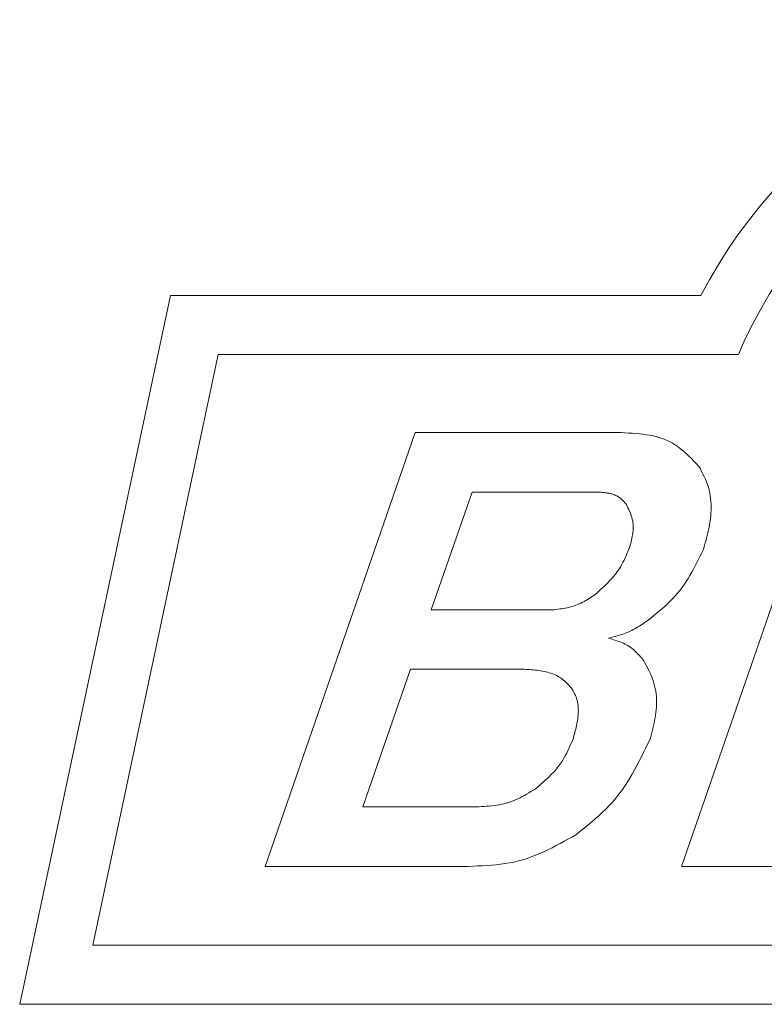
# Model space of a CAD drawing. Units: millimetres. Extents: x -188 to 188, y -138 to 138.
# Drawn here: x -121 to -119, y 22 to 25 of the extents above; entities that cross this region are included whole.
import ezdxf

# ---------------------------------------------------------------- set-up
doc = ezdxf.new("R2010")
doc.units = ezdxf.units.MM
doc.header["$LTSCALE"] = 0.25

# ---------------------------------------------------------------- blocks, each defined once
blk = doc.blocks.new('DC_GROUP_1602ND 非常解グレビティヒンジ(枠付用)_34')
at = {"color": 5, "linetype": 'Continuous', "lineweight": 13}
for p, q in [((-119.3781, 23.217), (-119.3805, 23.2217)), ((-119.3757, 23.2123), (-119.3781, 23.217)), ((-119.3734, 23.2076), (-119.3757, 23.2123)), ((-119.3712, 23.2029), (-119.3734, 23.2076)), ((-119.3692, 23.1981), (-119.3712, 23.2029)), ((-119.3674, 23.1932), (-119.3692, 23.1981)), ((-119.3659, 23.1882), (-119.3674, 23.1932)), ((-119.3647, 23.1832), (-119.3659, 23.1882)), ((-119.3637, 23.178), (-119.3647, 23.1832)), ((-119.363, 23.1728), (-119.3637, 23.178)), ((-119.3625, 23.1676), (-119.363, 23.1728)), ((-119.3622, 23.1624), (-119.3625, 23.1676)), ((-119.3621, 23.1571), (-119.3622, 23.1624)), ((-119.3647, 23.126), (-119.3639, 23.1311)), ((-119.3639, 23.1311), (-119.3633, 23.1363)), ((-119.3633, 23.1363), (-119.3628, 23.1415)), ((-119.3628, 23.1415), (-119.3624, 23.1467)), ((-119.3624, 23.1467), (-119.3622, 23.1519)), ((-119.3622, 23.1519), (-119.3621, 23.1571)), ((-119.3713, 23.0953), (-119.37, 23.1004)), ((-119.37, 23.1004), (-119.3688, 23.1055)), ((-119.3688, 23.1055), (-119.3676, 23.1106)), ((-119.3676, 23.1106), (-119.3666, 23.1157)), ((-119.3666, 23.1157), (-119.3656, 23.1208)), ((-119.3656, 23.1208), (-119.3647, 23.126)), ((-119.3782, 23.0699), (-119.3768, 23.075)), ((-119.3768, 23.075), (-119.3754, 23.0801)), ((-119.3754, 23.0801), (-119.374, 23.0851)), ((-119.374, 23.0851), (-119.3726, 23.0902)), ((-119.3726, 23.0902), (-119.3713, 23.0953))]:
    blk.add_line(p, q, dxfattribs=at)
blk = doc.blocks.new('DC_GROUP_1602ND 非常解グレビティヒンジ(枠付用)_35')
at = {"color": 5, "linetype": 'Continuous', "lineweight": 13}
for p, q in [((-119.3942, 23.0343), (-119.3909, 23.0413)), ((-119.3909, 23.0413), (-119.3876, 23.0484)), ((-119.3876, 23.0484), (-119.3845, 23.0556)), ((-119.3845, 23.0556), (-119.3813, 23.0627)), ((-119.3813, 23.0627), (-119.3782, 23.0699)), ((-119.4087, 23.0071), (-119.4048, 23.0137)), ((-119.4048, 23.0137), (-119.4012, 23.0205)), ((-119.4012, 23.0205), (-119.3976, 23.0273)), ((-119.3976, 23.0273), (-119.3942, 23.0343)), ((-119.4311, 22.9761), (-119.4262, 22.982)), ((-119.4262, 22.982), (-119.4215, 22.9881)), ((-119.4215, 22.9881), (-119.417, 22.9942)), ((-119.417, 22.9942), (-119.4128, 23.0006)), ((-119.4128, 23.0006), (-119.4087, 23.0071)), ((-119.4581, 22.9485), (-119.4524, 22.9538)), ((-119.4524, 22.9538), (-119.4469, 22.9593)), ((-119.4469, 22.9593), (-119.4415, 22.9648)), ((-119.4415, 22.9648), (-119.4362, 22.9704)), ((-119.4362, 22.9704), (-119.4311, 22.9761)), ((-119.4935, 22.9176), (-119.4875, 22.9227)), ((-119.4875, 22.9227), (-119.4815, 22.9278)), ((-119.4815, 22.9278), (-119.4755, 22.9329)), ((-119.4755, 22.9329), (-119.4696, 22.938)), ((-119.4696, 22.938), (-119.4638, 22.9432)), ((-119.4638, 22.9432), (-119.4581, 22.9485))]:
    blk.add_line(p, q, dxfattribs=at)
blk = doc.blocks.new('DC_GROUP_1602ND 非常解グレビティヒンジ(枠付用)_36')
at = {"color": 5, "linetype": 'Continuous', "lineweight": 13}
for p, q in [((-119.5465, 22.8876), (-119.5397, 22.8909)), ((-119.5397, 22.8909), (-119.533, 22.8944)), ((-119.533, 22.8944), (-119.5263, 22.898)), ((-119.5263, 22.898), (-119.5197, 22.9018)), ((-119.5197, 22.9018), (-119.5131, 22.9056)), ((-119.5131, 22.9056), (-119.5066, 22.9096)), ((-119.5066, 22.9096), (-119.5, 22.9136)), ((-119.5, 22.9136), (-119.4935, 22.9176)), ((-119.6719, 22.8629), (-119.6642, 22.8634)), ((-119.6642, 22.8634), (-119.6565, 22.864)), ((-119.6565, 22.864), (-119.6488, 22.8645)), ((-119.6488, 22.8645), (-119.6412, 22.8651)), ((-119.6412, 22.8651), (-119.6335, 22.8658)), ((-119.6335, 22.8658), (-119.6259, 22.8666)), ((-119.6259, 22.8666), (-119.6184, 22.8675)), ((-119.6184, 22.8675), (-119.6109, 22.8686)), ((-119.6109, 22.8686), (-119.6034, 22.8698)), ((-119.6034, 22.8698), (-119.596, 22.8712)), ((-119.596, 22.8712), (-119.5887, 22.8728)), ((-119.5887, 22.8728), (-119.5815, 22.8747)), ((-119.5815, 22.8747), (-119.5743, 22.8767)), ((-119.5743, 22.8767), (-119.5672, 22.8791)), ((-119.5672, 22.8791), (-119.5602, 22.8817)), ((-119.5602, 22.8817), (-119.5533, 22.8845)), ((-119.5533, 22.8845), (-119.5465, 22.8876))]:
    blk.add_line(p, q, dxfattribs=at)
blk = doc.blocks.new('DC_GROUP_1602ND 非常解グレビティヒンジ(枠付用)_37')
at = {"color": 5, "linetype": 'Continuous', "lineweight": 13}
for p, q in [((-119.5211, 23.282), (-119.5266, 23.2823)), ((-119.5156, 23.2816), (-119.5211, 23.282)), ((-119.5102, 23.2813), (-119.5156, 23.2816)), ((-119.5047, 23.2809), (-119.5102, 23.2813)), ((-119.4992, 23.2805), (-119.5047, 23.2809)), ((-119.4938, 23.28), (-119.4992, 23.2805)), ((-119.4883, 23.2794), (-119.4938, 23.28)), ((-119.4829, 23.2787), (-119.4883, 23.2794)), ((-119.4775, 23.2779), (-119.4829, 23.2787)), ((-119.4721, 23.277), (-119.4775, 23.2779)), ((-119.4667, 23.276), (-119.4721, 23.277)), ((-119.4613, 23.2748), (-119.4667, 23.276)), ((-119.456, 23.2735), (-119.4613, 23.2748)), ((-119.4507, 23.272), (-119.456, 23.2735)), ((-119.4454, 23.2703), (-119.4507, 23.272)), ((-119.4402, 23.2684), (-119.4454, 23.2703)), ((-119.4351, 23.2663), (-119.4402, 23.2684)), ((-119.4301, 23.264), (-119.4351, 23.2663)), ((-119.4252, 23.2616), (-119.4301, 23.264)), ((-119.4204, 23.2588), (-119.4252, 23.2616)), ((-119.4158, 23.2559), (-119.4204, 23.2588)), ((-119.4114, 23.2528), (-119.4158, 23.2559)), ((-119.4071, 23.2494), (-119.4114, 23.2528)), ((-119.403, 23.2458), (-119.4071, 23.2494)), ((-119.3991, 23.242), (-119.403, 23.2458)), ((-119.3952, 23.2381), (-119.3991, 23.242)), ((-119.3915, 23.2341), (-119.3952, 23.2381)), ((-119.3878, 23.23), (-119.3915, 23.2341)), ((-119.3841, 23.2259), (-119.3878, 23.23)), ((-119.3805, 23.2217), (-119.3841, 23.2259))]:
    blk.add_line(p, q, dxfattribs=at)
blk = doc.blocks.new('DC_GROUP_1602ND 非常解グレビティヒンジ(枠付用)_38')
at = {"color": 5, "linetype": 'Continuous', "lineweight": 13}
for p, q in [((-119.2134, 23.7796), (-119.2157, 23.7846)), ((-119.211, 23.7746), (-119.2134, 23.7796)), ((-119.2087, 23.7697), (-119.211, 23.7746)), ((-119.2065, 23.7647), (-119.2087, 23.7697)), ((-119.2044, 23.7597), (-119.2065, 23.7647)), ((-119.2025, 23.7547), (-119.2044, 23.7597)), ((-119.2007, 23.7497), (-119.2025, 23.7547)), ((-119.1991, 23.7446), (-119.2007, 23.7497)), ((-119.1977, 23.7395), (-119.1991, 23.7446)), ((-119.1966, 23.7344), (-119.1977, 23.7395)), ((-119.1957, 23.7293), (-119.1966, 23.7344)), ((-119.1961, 23.6979), (-119.1955, 23.7032)), ((-119.1952, 23.7242), (-119.1957, 23.7293)), ((-119.1955, 23.7032), (-119.1951, 23.7085)), ((-119.1949, 23.719), (-119.1952, 23.7242)), ((-119.1951, 23.7085), (-119.1949, 23.7137)), ((-119.1949, 23.7137), (-119.1949, 23.719)), ((-119.2027, 23.6659), (-119.2014, 23.6713)), ((-119.2014, 23.6713), (-119.2001, 23.6766)), ((-119.2001, 23.6766), (-119.199, 23.682)), ((-119.199, 23.682), (-119.1979, 23.6873)), ((-119.1979, 23.6873), (-119.1969, 23.6926)), ((-119.1969, 23.6926), (-119.1961, 23.6979)), ((-119.2055, 23.6552), (-119.2041, 23.6605)), ((-119.2041, 23.6605), (-119.2027, 23.6659))]:
    blk.add_line(p, q, dxfattribs=at)
blk = doc.blocks.new('DC_GROUP_1602ND 非常解グレビティヒンジ(枠付用)_39')
at = {"color": 5, "linetype": 'Continuous', "lineweight": 13}
for p, q in [((-119.214, 23.6349), (-119.2112, 23.6417)), ((-119.2112, 23.6417), (-119.2083, 23.6484)), ((-119.2083, 23.6484), (-119.2055, 23.6552)), ((-119.2262, 23.6086), (-119.223, 23.6151)), ((-119.223, 23.6151), (-119.2199, 23.6216)), ((-119.2199, 23.6216), (-119.2169, 23.6283)), ((-119.2169, 23.6283), (-119.214, 23.6349)), ((-119.2448, 23.5779), (-119.2407, 23.5838)), ((-119.2407, 23.5838), (-119.2368, 23.5898)), ((-119.2368, 23.5898), (-119.2331, 23.5959)), ((-119.2331, 23.5959), (-119.2296, 23.6022)), ((-119.2296, 23.6022), (-119.2262, 23.6086)), ((-119.273, 23.5453), (-119.2679, 23.5505)), ((-119.2679, 23.5505), (-119.263, 23.5557)), ((-119.263, 23.5557), (-119.2582, 23.5611)), ((-119.2582, 23.5611), (-119.2535, 23.5666)), ((-119.2535, 23.5666), (-119.2491, 23.5722)), ((-119.2491, 23.5722), (-119.2448, 23.5779)), ((-119.3051, 23.5154), (-119.2996, 23.5203)), ((-119.2996, 23.5203), (-119.2942, 23.5252)), ((-119.2942, 23.5252), (-119.2887, 23.5301)), ((-119.2887, 23.5301), (-119.2834, 23.5351)), ((-119.2834, 23.5351), (-119.2781, 23.5402)), ((-119.2781, 23.5402), (-119.273, 23.5453)), ((-119.3106, 23.5105), (-119.3051, 23.5154))]:
    blk.add_line(p, q, dxfattribs=at)
blk = doc.blocks.new('DC_GROUP_1602ND 非常解グレビティヒンジ(枠付用)_40')
at = {"color": 5, "linetype": 'Continuous', "lineweight": 13}
for p, q in [((-119.3442, 23.4891), (-119.3393, 23.4919)), ((-119.3393, 23.4919), (-119.3344, 23.4949)), ((-119.3344, 23.4949), (-119.3296, 23.4979)), ((-119.3296, 23.4979), (-119.3248, 23.501)), ((-119.3248, 23.501), (-119.3201, 23.5041)), ((-119.3201, 23.5041), (-119.3153, 23.5073)), ((-119.3153, 23.5073), (-119.3106, 23.5105)), ((-119.4417, 23.4632), (-119.436, 23.4639)), ((-119.436, 23.4639), (-119.4303, 23.4646)), ((-119.4303, 23.4646), (-119.4246, 23.4653)), ((-119.4246, 23.4653), (-119.4189, 23.4661)), ((-119.4189, 23.4661), (-119.4132, 23.4669)), ((-119.4132, 23.4669), (-119.4076, 23.4678)), ((-119.4076, 23.4678), (-119.402, 23.4688)), ((-119.402, 23.4688), (-119.3965, 23.4699)), ((-119.3965, 23.4699), (-119.391, 23.4711)), ((-119.391, 23.4711), (-119.3855, 23.4724)), ((-119.3855, 23.4724), (-119.3801, 23.4739)), ((-119.3801, 23.4739), (-119.3748, 23.4755)), ((-119.3748, 23.4755), (-119.3695, 23.4773)), ((-119.3695, 23.4773), (-119.3643, 23.4793)), ((-119.3643, 23.4793), (-119.3592, 23.4815)), ((-119.3592, 23.4815), (-119.3541, 23.4839)), ((-119.3541, 23.4839), (-119.3491, 23.4864)), ((-119.3491, 23.4864), (-119.3442, 23.4891))]:
    blk.add_line(p, q, dxfattribs=at)
blk = doc.blocks.new('DC_GROUP_1602ND 非常解グレビティヒンジ(枠付用)_41')
at = {"color": 5, "linetype": 'Continuous', "lineweight": 13}
for p, q in [((-119.2988, 23.8223), (-119.3021, 23.8225)), ((-119.2955, 23.8221), (-119.2988, 23.8223)), ((-119.2923, 23.8218), (-119.2955, 23.8221)), ((-119.289, 23.8215), (-119.2923, 23.8218)), ((-119.2857, 23.8212), (-119.289, 23.8215)), ((-119.2825, 23.8209), (-119.2857, 23.8212)), ((-119.2792, 23.8205), (-119.2825, 23.8209)), ((-119.276, 23.82), (-119.2792, 23.8205)), ((-119.2728, 23.8195), (-119.276, 23.82)), ((-119.2696, 23.8189), (-119.2728, 23.8195)), ((-119.2664, 23.8182), (-119.2696, 23.8189)), ((-119.2632, 23.8174), (-119.2664, 23.8182)), ((-119.2601, 23.8165), (-119.2632, 23.8174)), ((-119.2569, 23.8156), (-119.2601, 23.8165)), ((-119.2538, 23.8145), (-119.2569, 23.8156)), ((-119.2508, 23.8133), (-119.2538, 23.8145)), ((-119.2477, 23.8119), (-119.2508, 23.8133)), ((-119.2448, 23.8105), (-119.2477, 23.8119)), ((-119.2419, 23.8089), (-119.2448, 23.8105)), ((-119.2391, 23.8072), (-119.2419, 23.8089)), ((-119.2364, 23.8054), (-119.2391, 23.8072)), ((-119.2338, 23.8034), (-119.2364, 23.8054)), ((-119.2313, 23.8013), (-119.2338, 23.8034)), ((-119.2289, 23.7992), (-119.2313, 23.8013)), ((-119.2266, 23.7969), (-119.2289, 23.7992)), ((-119.2243, 23.7945), (-119.2266, 23.7969)), ((-119.2221, 23.7921), (-119.2243, 23.7945)), ((-119.22, 23.7896), (-119.2221, 23.7921)), ((-119.2178, 23.7871), (-119.22, 23.7896)), ((-119.2157, 23.7846), (-119.2178, 23.7871))]:
    blk.add_line(p, q, dxfattribs=at)
blk = doc.blocks.new('DC_GROUP_1602ND 非常解グレビティヒンジ(枠付用)_42')
at = {"color": 5, "linetype": 'Continuous', "lineweight": 13}
for p, q in [((-119.3801, 22.7724), (-119.3924, 22.7655)), ((-119.3678, 22.7794), (-119.3801, 22.7724)), ((-119.4296, 22.7452), (-119.442, 22.7387)), ((-119.4171, 22.7518), (-119.4296, 22.7452)), ((-119.4048, 22.7586), (-119.4171, 22.7518)), ((-119.3924, 22.7655), (-119.4048, 22.7586)), ((-119.5055, 22.7106), (-119.5185, 22.7061)), ((-119.4926, 22.7156), (-119.5055, 22.7106)), ((-119.4799, 22.7209), (-119.4926, 22.7156)), ((-119.4672, 22.7266), (-119.4799, 22.7209)), ((-119.4546, 22.7325), (-119.4672, 22.7266)), ((-119.442, 22.7387), (-119.4546, 22.7325)), ((-119.683, 22.6826), (-119.6971, 22.682)), ((-119.6689, 22.6832), (-119.683, 22.6826)), ((-119.6548, 22.6838), (-119.6689, 22.6832)), ((-119.6408, 22.6847), (-119.6548, 22.6838)), ((-119.6268, 22.6857), (-119.6408, 22.6847)), ((-119.6129, 22.6869), (-119.6268, 22.6857)), ((-119.5991, 22.6885), (-119.6129, 22.6869)), ((-119.5854, 22.6903), (-119.5991, 22.6885)), ((-119.5718, 22.6925), (-119.5854, 22.6903)), ((-119.5582, 22.6952), (-119.5718, 22.6925)), ((-119.5449, 22.6983), (-119.5582, 22.6952)), ((-119.5316, 22.7019), (-119.5449, 22.6983)), ((-119.5185, 22.7061), (-119.5316, 22.7019))]:
    blk.add_line(p, q, dxfattribs=at)
blk = doc.blocks.new('DC_GROUP_1602ND 非常解グレビティヒンジ(枠付用)_43')
at = {"color": 5, "linetype": 'Continuous', "lineweight": 13}
for p, q in [((-119.1622, 23.3078), (-119.1583, 23.3005)), ((-119.1583, 23.3005), (-119.1544, 23.2932)), ((-119.1544, 23.2932), (-119.1506, 23.2858)), ((-119.1506, 23.2858), (-119.147, 23.2784)), ((-119.147, 23.2784), (-119.1435, 23.271)), ((-119.1435, 23.271), (-119.1402, 23.2635)), ((-119.1402, 23.2635), (-119.1371, 23.2559)), ((-119.1371, 23.2559), (-119.1343, 23.2481)), ((-119.1343, 23.2481), (-119.1318, 23.2403)), ((-119.1318, 23.2403), (-119.1297, 23.2323)), ((-119.1297, 23.2323), (-119.1279, 23.2243)), ((-119.1279, 23.2243), (-119.1264, 23.2161)), ((-119.1264, 23.2161), (-119.1253, 23.208)), ((-119.1253, 23.208), (-119.1244, 23.1997)), ((-119.1244, 23.1997), (-119.1239, 23.1915)), ((-119.1239, 23.1915), (-119.1237, 23.1832)), ((-119.1242, 23.1668), (-119.1249, 23.1586)), ((-119.1238, 23.175), (-119.1242, 23.1668)), ((-119.1237, 23.1832), (-119.1238, 23.175)), ((-119.1283, 23.1342), (-119.1298, 23.1261)), ((-119.1269, 23.1423), (-119.1283, 23.1342)), ((-119.1258, 23.1504), (-119.1269, 23.1423)), ((-119.1249, 23.1586), (-119.1258, 23.1504)), ((-119.1353, 23.102), (-119.1373, 23.094)), ((-119.1333, 23.11), (-119.1353, 23.102)), ((-119.1315, 23.1181), (-119.1333, 23.11)), ((-119.1298, 23.1261), (-119.1315, 23.1181)), ((-119.1416, 23.0779), (-119.1438, 23.0699)), ((-119.1395, 23.0859), (-119.1416, 23.0779)), ((-119.1373, 23.094), (-119.1395, 23.0859))]:
    blk.add_line(p, q, dxfattribs=at)
blk = doc.blocks.new('DC_GROUP_1602ND 非常解グレビティヒンジ(枠付用)_44')
at = {"color": 5, "linetype": 'Continuous', "lineweight": 13}
for p, q in [((-119.2701, 23.3774), (-119.2649, 23.3758)), ((-119.2649, 23.3758), (-119.2598, 23.3742)), ((-119.2598, 23.3742), (-119.2547, 23.3726)), ((-119.2547, 23.3726), (-119.2496, 23.371)), ((-119.2496, 23.371), (-119.2446, 23.3692)), ((-119.2446, 23.3692), (-119.2396, 23.3675)), ((-119.2396, 23.3675), (-119.2347, 23.3656)), ((-119.2347, 23.3656), (-119.2298, 23.3636)), ((-119.2298, 23.3636), (-119.225, 23.3615)), ((-119.225, 23.3615), (-119.2203, 23.3593)), ((-119.2203, 23.3593), (-119.2157, 23.3569)), ((-119.2157, 23.3569), (-119.2112, 23.3544)), ((-119.2112, 23.3544), (-119.2068, 23.3517)), ((-119.2068, 23.3517), (-119.2026, 23.3488)), ((-119.2026, 23.3488), (-119.1985, 23.3457)), ((-119.1985, 23.3457), (-119.1945, 23.3424)), ((-119.1945, 23.3424), (-119.1906, 23.339)), ((-119.1906, 23.339), (-119.1869, 23.3354)), ((-119.1869, 23.3354), (-119.1832, 23.3317)), ((-119.1832, 23.3317), (-119.1796, 23.3279)), ((-119.1796, 23.3279), (-119.176, 23.324)), ((-119.176, 23.324), (-119.1725, 23.32)), ((-119.1725, 23.32), (-119.1691, 23.3159)), ((-119.1691, 23.3159), (-119.1656, 23.3119)), ((-119.1656, 23.3119), (-119.1622, 23.3078))]:
    blk.add_line(p, q, dxfattribs=at)
blk = doc.blocks.new('DC_GROUP_1602ND 非常解グレビティヒンジ(枠付用)_45')
at = {"color": 5, "linetype": 'Continuous', "lineweight": 13}
for p, q in [((-119.1492, 23.4321), (-119.1536, 23.429)), ((-119.1993, 23.4008), (-119.204, 23.3985)), ((-119.1946, 23.4033), (-119.1993, 23.4008)), ((-119.1899, 23.4059), (-119.1946, 23.4033)), ((-119.1853, 23.4086), (-119.1899, 23.4059)), ((-119.1807, 23.4113), (-119.1853, 23.4086)), ((-119.1761, 23.4142), (-119.1807, 23.4113)), ((-119.1716, 23.4171), (-119.1761, 23.4142)), ((-119.1671, 23.42), (-119.1716, 23.4171)), ((-119.1626, 23.423), (-119.1671, 23.42)), ((-119.1581, 23.426), (-119.1626, 23.423)), ((-119.1536, 23.429), (-119.1581, 23.426)), ((-119.2648, 23.3787), (-119.2701, 23.3774)), ((-119.2596, 23.3799), (-119.2648, 23.3787)), ((-119.2544, 23.3812), (-119.2596, 23.3799)), ((-119.2492, 23.3826), (-119.2544, 23.3812)), ((-119.244, 23.384), (-119.2492, 23.3826)), ((-119.2388, 23.3854), (-119.244, 23.384)), ((-119.2337, 23.387), (-119.2388, 23.3854)), ((-119.2286, 23.3886), (-119.2337, 23.387)), ((-119.2236, 23.3903), (-119.2286, 23.3886)), ((-119.2186, 23.3921), (-119.2236, 23.3903)), ((-119.2137, 23.3941), (-119.2186, 23.3921)), ((-119.2088, 23.3962), (-119.2137, 23.3941)), ((-119.204, 23.3985), (-119.2088, 23.3962))]:
    blk.add_line(p, q, dxfattribs=at)
blk = doc.blocks.new('DC_GROUP_1602ND 非常解グレビティヒンジ(枠付用)_46')
at = {"color": 5, "linetype": 'Continuous', "lineweight": 13}
for p, q in [((-118.9946, 23.9007), (-118.9905, 23.8928)), ((-118.9905, 23.8928), (-118.9865, 23.885)), ((-118.9865, 23.885), (-118.9826, 23.8772)), ((-118.9826, 23.8772), (-118.9788, 23.8693)), ((-118.9788, 23.8693), (-118.9752, 23.8613)), ((-118.9752, 23.8613), (-118.9719, 23.8533)), ((-118.9719, 23.8533), (-118.9689, 23.8451)), ((-118.9689, 23.8451), (-118.9661, 23.8369)), ((-118.9661, 23.8369), (-118.9638, 23.8285)), ((-118.9638, 23.8285), (-118.9619, 23.82)), ((-118.9619, 23.82), (-118.9603, 23.8114)), ((-118.9603, 23.8114), (-118.9591, 23.8027)), ((-118.9591, 23.8027), (-118.9583, 23.794)), ((-118.9583, 23.794), (-118.9578, 23.7852)), ((-118.9577, 23.7676), (-118.9582, 23.7589)), ((-118.9578, 23.7852), (-118.9576, 23.7764)), ((-118.9576, 23.7764), (-118.9577, 23.7676)), ((-118.961, 23.7328), (-118.9624, 23.7242)), ((-118.9598, 23.7415), (-118.961, 23.7328)), ((-118.9589, 23.7501), (-118.9598, 23.7415)), ((-118.9582, 23.7589), (-118.9589, 23.7501)), ((-118.9658, 23.7071), (-118.9678, 23.6986)), ((-118.9641, 23.7157), (-118.9658, 23.7071)), ((-118.9624, 23.7242), (-118.9641, 23.7157)), ((-118.9742, 23.6732), (-118.9765, 23.6647)), ((-118.972, 23.6816), (-118.9742, 23.6732)), ((-118.9698, 23.6901), (-118.972, 23.6816)), ((-118.9678, 23.6986), (-118.9698, 23.6901)), ((-118.9789, 23.6563), (-118.9813, 23.6478)), ((-118.9765, 23.6647), (-118.9789, 23.6563))]:
    blk.add_line(p, q, dxfattribs=at)
blk = doc.blocks.new('DC_GROUP_1602ND 非常解グレビティヒンジ(枠付用)_47')
at = {"color": 5, "linetype": 'Continuous', "lineweight": 13}
for p, q in [((-119.2319, 24.0034), (-119.2207, 24.0029)), ((-119.2207, 24.0029), (-119.2095, 24.0023)), ((-119.2095, 24.0023), (-119.1984, 24.0016)), ((-119.1984, 24.0016), (-119.1874, 24.0008)), ((-119.1874, 24.0008), (-119.1764, 23.9998)), ((-119.1764, 23.9998), (-119.1655, 23.9986)), ((-119.1655, 23.9986), (-119.1548, 23.9972)), ((-119.1548, 23.9972), (-119.1442, 23.9954)), ((-119.1442, 23.9954), (-119.1337, 23.9934)), ((-119.1337, 23.9934), (-119.1234, 23.9909)), ((-119.1234, 23.9909), (-119.1134, 23.988)), ((-119.1134, 23.988), (-119.1035, 23.9847)), ((-119.1035, 23.9847), (-119.0939, 23.9808)), ((-119.0939, 23.9808), (-119.0846, 23.9764)), ((-119.0846, 23.9764), (-119.0755, 23.9714)), ((-119.0755, 23.9714), (-119.0667, 23.9659)), ((-119.0667, 23.9659), (-119.0581, 23.9599)), ((-119.0581, 23.9599), (-119.0497, 23.9534)), ((-119.0497, 23.9534), (-119.0415, 23.9466)), ((-119.0415, 23.9466), (-119.0334, 23.9394)), ((-119.0334, 23.9394), (-119.0255, 23.932)), ((-119.0255, 23.932), (-119.0177, 23.9243)), ((-119.0177, 23.9243), (-119.0099, 23.9165)), ((-119.0099, 23.9165), (-119.0023, 23.9086)), ((-119.0023, 23.9086), (-118.9946, 23.9007))]:
    blk.add_line(p, q, dxfattribs=at)
blk = doc.blocks.new('DC_GROUP_1602ND 非常解グレビティヒンジ(枠付用)_59')
at = {"color": 5, "linetype": 'Continuous', "lineweight": 13}
for p, q in [((-119.1568, 23.0427), (-119.1633, 23.0292)), ((-119.1503, 23.0563), (-119.1568, 23.0427)), ((-119.1438, 23.0699), (-119.1503, 23.0563)), ((-119.1699, 23.0157), (-119.1767, 23.0023)), ((-119.1633, 23.0292), (-119.1699, 23.0157)), ((-119.1836, 22.989), (-119.1907, 22.9759)), ((-119.1767, 23.0023), (-119.1836, 22.989)), ((-119.2055, 22.9502), (-119.2133, 22.9377)), ((-119.198, 22.963), (-119.2055, 22.9502)), ((-119.1907, 22.9759), (-119.198, 22.963)), ((-119.2214, 22.9254), (-119.2299, 22.9133)), ((-119.2133, 22.9377), (-119.2214, 22.9254)), ((-119.2478, 22.8901), (-119.2574, 22.879)), ((-119.2386, 22.9016), (-119.2478, 22.8901)), ((-119.2299, 22.9133), (-119.2386, 22.9016)), ((-119.2674, 22.8682), (-119.2777, 22.8576)), ((-119.2574, 22.879), (-119.2674, 22.8682)), ((-119.2991, 22.8372), (-119.3102, 22.8273)), ((-119.2883, 22.8473), (-119.2991, 22.8372)), ((-119.2777, 22.8576), (-119.2883, 22.8473)), ((-119.3329, 22.8079), (-119.3445, 22.7984)), ((-119.3215, 22.8176), (-119.3329, 22.8079)), ((-119.3102, 22.8273), (-119.3215, 22.8176)), ((-119.3561, 22.7889), (-119.3678, 22.7794)), ((-119.3445, 22.7984), (-119.3561, 22.7889))]:
    blk.add_line(p, q, dxfattribs=at)
blk = doc.blocks.new('DC_GROUP_1602ND 非常解グレビティヒンジ(枠付用)_66')
at = {"color": 5, "linetype": 'Continuous', "lineweight": 13}
for p, q in [((-118.9813, 23.6478), (-118.9862, 23.6377)), ((-118.996, 23.6175), (-119.001, 23.6075)), ((-118.9911, 23.6276), (-118.996, 23.6175)), ((-118.9862, 23.6377), (-118.9911, 23.6276)), ((-119.0113, 23.5878), (-119.0167, 23.578)), ((-119.0061, 23.5976), (-119.0113, 23.5878)), ((-119.001, 23.6075), (-119.0061, 23.5976)), ((-119.0278, 23.5589), (-119.0337, 23.5496)), ((-119.0222, 23.5684), (-119.0278, 23.5589)), ((-119.0167, 23.578), (-119.0222, 23.5684)), ((-119.0527, 23.5228), (-119.0596, 23.5143)), ((-119.0461, 23.5315), (-119.0527, 23.5228)), ((-119.0398, 23.5405), (-119.0461, 23.5315)), ((-119.0337, 23.5496), (-119.0398, 23.5405)), ((-119.0819, 23.4902), (-119.0898, 23.4825)), ((-119.0742, 23.498), (-119.0819, 23.4902)), ((-119.0667, 23.506), (-119.0742, 23.498)), ((-119.0596, 23.5143), (-119.0667, 23.506)), ((-119.1146, 23.4604), (-119.1232, 23.4532)), ((-119.1062, 23.4676), (-119.1146, 23.4604)), ((-119.0979, 23.475), (-119.1062, 23.4676)), ((-119.0898, 23.4825), (-119.0979, 23.475)), ((-119.1405, 23.4391), (-119.1492, 23.4321)), ((-119.1318, 23.4461), (-119.1405, 23.4391)), ((-119.1232, 23.4532), (-119.1318, 23.4461))]:
    blk.add_line(p, q, dxfattribs=at)

msp = doc.modelspace()

# ---------------------------------------------------------------- linework, layer by layer
at = {"color": 5, "linetype": 'Continuous', "lineweight": 13}
for p, q in [((-120.6047, 24.4216), (-121.0638, 22.2616)), ((-118.9886, 24.4216), (-120.6047, 24.4216)), ((-120.4589, 24.2416), (-120.8415, 22.4416)), ((-118.8746, 24.2416), (-120.4589, 24.2416)), ((-120.3163, 22.682), (-119.8587, 24.0034)), ((-119.8587, 24.0034), (-119.2319, 24.0034)), ((-119.0478, 22.682), (-118.5903, 24.0034)), ((-119.686, 23.8225), (-119.8106, 23.4632)), ((-119.3021, 23.8225), (-119.686, 23.8225)), ((-119.8106, 23.4632), (-119.4417, 23.4632)), ((-119.8732, 23.2823), (-120.0184, 22.8629)), ((-119.5266, 23.2823), (-119.8732, 23.2823)), ((-120.0184, 22.8629), (-119.6719, 22.8629)), ((-119.6971, 22.682), (-120.3163, 22.682)), ((-118.1222, 22.682), (-119.0478, 22.682)), ((-120.8415, 22.4416), (-115.2096, 22.4416)), ((-121.0638, 22.2616), (-115.0638, 22.2616))]:
    msp.add_line(p, q, dxfattribs=at)
for radius, start, end in [(1.56, 27.4864, 152.5136), (1.38, 23.0357, 156.9643)]:
    msp.add_arc((-117.6047, 23.7016), radius, start, end, dxfattribs=at)

# ---------------------------------------------------------------- block references
at = {"linetype": 'Continuous'}
for name in ['DC_GROUP_1602ND 非常解グレビティヒンジ(枠付用)_47', 'DC_GROUP_1602ND 非常解グレビティヒンジ(枠付用)_46', 'DC_GROUP_1602ND 非常解グレビティヒンジ(枠付用)_41', 'DC_GROUP_1602ND 非常解グレビティヒンジ(枠付用)_38', 'DC_GROUP_1602ND 非常解グレビティヒンジ(枠付用)_39', 'DC_GROUP_1602ND 非常解グレビティヒンジ(枠付用)_66', 'DC_GROUP_1602ND 非常解グレビティヒンジ(枠付用)_40', 'DC_GROUP_1602ND 非常解グレビティヒンジ(枠付用)_45', 'DC_GROUP_1602ND 非常解グレビティヒンジ(枠付用)_44', 'DC_GROUP_1602ND 非常解グレビティヒンジ(枠付用)_37', 'DC_GROUP_1602ND 非常解グレビティヒンジ(枠付用)_43', 'DC_GROUP_1602ND 非常解グレビティヒンジ(枠付用)_34', 'DC_GROUP_1602ND 非常解グレビティヒンジ(枠付用)_35', 'DC_GROUP_1602ND 非常解グレビティヒンジ(枠付用)_59', 'DC_GROUP_1602ND 非常解グレビティヒンジ(枠付用)_36', 'DC_GROUP_1602ND 非常解グレビティヒンジ(枠付用)_42']:
    msp.add_blockref(name, (0, 0), dxfattribs=at)

doc.saveas('drawing.dxf')
